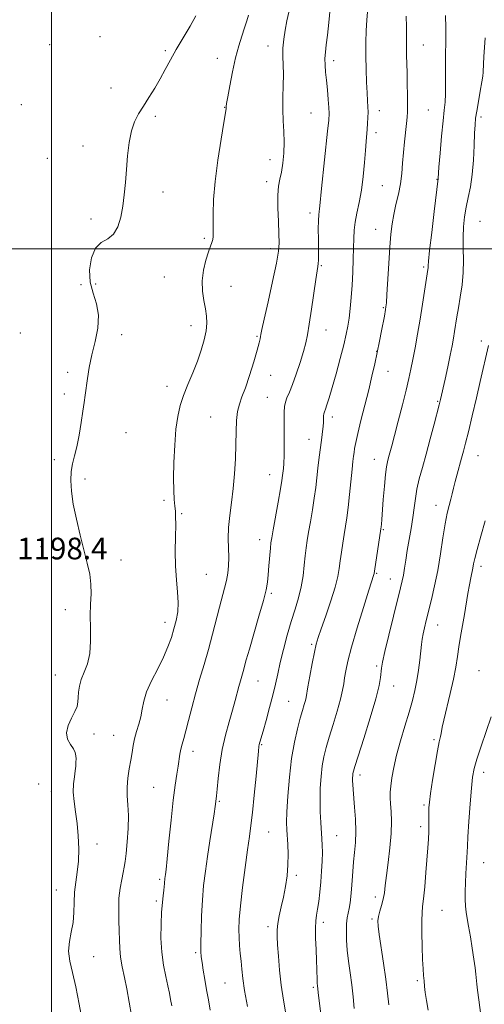
# Model space of a CAD drawing. Extents: x 2067300 to 2070200, y 322300 to 325200.
# Drawn here: x 2068488 to 2068660, y 324221 to 324585 of the extents above; entities that cross this region are included whole.
import ezdxf

# ---------------------------------------------------------------- set-up
doc = ezdxf.new("R2010")
doc.units = 0
doc.header["$MEASUREMENT"] = 0
for name, color, linetype, lineweight in [('32000', 7, 'Continuous', 0), ('DTM SPOT ELEVATION', 2, 'Continuous', 13), ('INDEX CONTOUR', 41, 'Continuous', 13), ('INTERMEDIATE CONTOUR', 44, 'Continuous', 0), ('SPOT ELEVATION', 7, 'Continuous', 0)]:
    doc.layers.add(name, color=color, linetype=linetype, lineweight=lineweight)
doc.styles.add('Style-ITALICS', font='ITALICS.shx')

msp = doc.modelspace()

# ---------------------------------------------------------------- linework, layer by layer
at = {"layer": '32000', "flags": 128}
for points in [[(2068500, 325000), (2068500, 322500)], [(2070000, 324500), (2067500, 324500)]]:
    msp.add_lwpolyline(points, dxfattribs=at)
at = {"layer": 'DTM SPOT ELEVATION'}
for p in [(2068517.86, 324578.38, 1199.55), (2068499.34, 324575.38, 1199.65), (2068542.04, 324573.19, 1198.25), (2068579.85, 324574.89, 1194.65), (2068637.23, 324575.26, 1187.15), (2068561.14, 324570.39, 1196.75), (2068604.07, 324569.46, 1191.55), (2068521.95, 324559.44, 1198.85), (2068488.84, 324553.22, 1199.05), (2068563.86, 324552.26, 1196.05), (2068620.88, 324551.01, 1189.45), (2068639.05, 324551.26, 1186.95), (2068538.3, 324548.92, 1197.65), (2068595.69, 324550.16, 1192.95), (2068658.49, 324548.69, 1183.65), (2068619.65, 324542.96, 1189.55), (2068511.65, 324538.01, 1198.65), (2068498.43, 324533.48, 1198.95), (2068580.57, 324532.98, 1194.65), (2068642.27, 324525.66, 1186.05), (2068579.33, 324524.84, 1194.45), (2068622.1, 324523.4, 1189.05), (2068541.09, 324521.01, 1197.45), (2068514.56, 324511, 1198.45), (2068595.38, 324513.2, 1192.45), (2068619.6, 324507.2, 1188.75), (2068658.05, 324510.15, 1182.95), (2068556.4, 324503.91, 1196.25), (2068580.85, 324500.07, 1194.45), (2068599.58, 324493.81, 1191.85), (2068637.31, 324493.27, 1186.25), (2068541.68, 324489.59, 1197.15), (2068510.87, 324486.79, 1198.45), (2068516.26, 324487.06, 1197.15), (2068566.17, 324486.24, 1194.95), (2068622.38, 324478.36, 1188.15), (2068551.44, 324471.71, 1196.65), (2068488.52, 324468.99, 1198.15), (2068525.9, 324468.38, 1197.65), (2068575.84, 324467.67, 1194.15), (2068601.24, 324470.05, 1191.25), (2068658.58, 324466.04, 1182.45), (2068619.9, 324462.2, 1188.05), (2068505.95, 324454.49, 1198.25), (2068580.87, 324453.3, 1193.25), (2068624.13, 324454.75, 1187.25), (2068542.63, 324449.23, 1196.55), (2068504.73, 324446.47, 1198.25), (2068579.63, 324445.2, 1192.85), (2068642.4, 324443.71, 1184.15), (2068558.71, 324437.89, 1194.95), (2068603.57, 324437.98, 1189.55), (2068527.53, 324432.17, 1197.45), (2068595, 324429.67, 1190.75), (2068657.33, 324423.69, 1181.15), (2068501.02, 324422.19, 1198.25), (2068619.12, 324422.32, 1186.75), (2068580.48, 324416.7, 1192.75), (2068512.39, 324415.08, 1197.75), (2068541.49, 324407.21, 1196.25), (2068548, 324402.28, 1195.85), (2068641.83, 324405.3, 1182.65), (2068622.46, 324396.38, 1185.85), (2068576.76, 324392.62, 1192.65), (2068496.12, 324390.02, 1198.55), (2068525.59, 324385.14, 1197.55), (2068557.16, 324379.88, 1195.05), (2068619.98, 324380.2, 1185.85), (2068658.48, 324382.85, 1179.55), (2068624.96, 324378.15, 1184.75), (2068581.07, 324372.84, 1191.75), (2068505.04, 324366.87, 1198.45), (2068541.87, 324362.18, 1196.55), (2068642.49, 324361.19, 1181.25), (2068595.93, 324354.08, 1188.25), (2068620, 324346.06, 1184.25), (2068657.72, 324344.33, 1178.75), (2068501.35, 324342.66, 1198.75), (2068576.12, 324340.51, 1191.15), (2068626.28, 324338.6, 1183.25), (2068542.6, 324333.42, 1195.25), (2068587.48, 324332.99, 1188.95), (2068515.69, 324320.88, 1197.45), (2068522.96, 324320.45, 1196.85), (2068641.1, 324318.85, 1180.25), (2068552.21, 324314.58, 1193.45), (2068577.58, 324316.93, 1189.85), (2068613.76, 324305.75, 1183.55), (2068659.43, 324306.72, 1177.45), (2068495.23, 324302.52, 1199.15), (2068537.64, 324301.28, 1194.95), (2068499.94, 324299.76, 1198.75), (2068561.86, 324296.11, 1191.85), (2068637.36, 324294.65, 1180.25), (2068636.13, 324286.71, 1180.45), (2068580.09, 324284.74, 1189.05), (2068605.14, 324283.36, 1185.15), (2068516.84, 324280.37, 1197.45), (2068659.37, 324273.38, 1177.15), (2068539.95, 324267.3, 1194.25), (2068590.26, 324268.69, 1187.65), (2068501.77, 324263.38, 1198.75), (2068619.45, 324260.69, 1182.45), (2068538.72, 324259.29, 1194.25), (2068644.01, 324255.86, 1179.05), (2068579.81, 324249.75, 1188.45), (2068600.23, 324251.34, 1185.55), (2068618.2, 324252.61, 1182.25), (2068515.52, 324238.78, 1197.25), (2068553.22, 324240.17, 1192.25), (2068564, 324229.02, 1190.95), (2068596.57, 324227.42, 1186.25), (2068634.99, 324229.86, 1180.25)]:
    msp.add_point(p, dxfattribs=at)
at = {"layer": 'INDEX CONTOUR'}
for points in [[(2068572.281, 324220.309, 1190), (2068571.248, 324226.193, 1190), (2068570.585, 324230.693, 1190), (2068570.201, 324234.108, 1190), (2068569.93, 324237.021, 1190), (2068569.644, 324239.914, 1190), (2068569.37, 324242.848, 1190), (2068569.171, 324245.784, 1190), (2068569.111, 324248.805, 1190), (2068569.269, 324252.487, 1190), (2068569.725, 324257.526, 1190), (2068570.509, 324264.268, 1190), (2068571.457, 324271.639, 1190), (2068572.348, 324278.209, 1190), (2068573.027, 324283.032, 1190), (2068573.574, 324287.1, 1190), (2068574.13, 324291.886, 1190), (2068574.789, 324298.339, 1190), (2068575.461, 324305.317, 1190), (2068576.329, 324314.615, 1190), (2068576.505, 324316.255, 1190), (2068576.651, 324317.058, 1190), (2068576.88, 324317.926, 1190), (2068578.037, 324322.002, 1190), (2068579.129, 324325.943, 1190), (2068580.398, 324330.647, 1190), (2068581.603, 324335.31, 1190), (2068582.579, 324339.358, 1190), (2068583.448, 324343.148, 1190), (2068584.41, 324347.267, 1190), (2068585.61, 324352.118, 1190), (2068586.988, 324357.358, 1190), (2068588.431, 324362.459, 1190), (2068589.831, 324367.025, 1190), (2068591.085, 324371.191, 1190), (2068592.091, 324375.222, 1190), (2068592.787, 324379.294, 1190), (2068593.252, 324383.216, 1190), (2068593.599, 324386.705, 1190), (2068593.934, 324389.614, 1190), (2068594.33, 324392.349, 1190), (2068594.849, 324395.454, 1190), (2068595.523, 324399.306, 1190), (2068596.259, 324403.624, 1190), (2068596.934, 324407.961, 1190), (2068597.458, 324411.96, 1190), (2068598.249, 324418.999, 1190), (2068598.649, 324422.184, 1190), (2068599.77, 324430.346, 1190), (2068600.032, 324432.536, 1190), (2068600.209, 324434.452, 1190), (2068600.299, 324436.089, 1190), (2068600.344, 324437.424, 1190), (2068600.398, 324438.429, 1190), (2068600.511, 324439.134, 1190), (2068600.726, 324439.814, 1190), (2068601.083, 324440.801, 1190), (2068601.627, 324442.421, 1190), (2068602.418, 324444.982, 1190), (2068603.525, 324448.784, 1190), (2068604.955, 324453.907, 1190), (2068606.477, 324459.535, 1190), (2068607.806, 324464.634, 1190), (2068608.726, 324468.465, 1190), (2068609.325, 324471.484, 1190), (2068609.761, 324474.445, 1190), (2068610.164, 324477.957, 1190), (2068610.542, 324482.045, 1190), (2068610.869, 324486.59, 1190), (2068611.125, 324491.422, 1190), (2068611.308, 324496.172, 1190), (2068611.418, 324500.419, 1190), (2068611.479, 324503.891, 1190), (2068611.614, 324506.894, 1190), (2068611.972, 324509.876, 1190), (2068612.642, 324513.234, 1190), (2068613.485, 324517.119, 1190), (2068614.306, 324521.628, 1190), (2068614.95, 324526.726, 1190), (2068615.423, 324531.848, 1190), (2068615.775, 324536.305, 1190), (2068616.049, 324539.604, 1190), (2068616.453, 324544.145, 1190), (2068616.613, 324546.291, 1190), (2068616.729, 324548.465, 1190), (2068616.774, 324550.543, 1190), (2068616.728, 324552.499, 1190), (2068616.606, 324554.703, 1190), (2068616.43, 324557.625, 1190), (2068616.229, 324561.583, 1190), (2068616.057, 324566.286, 1190), (2068615.968, 324571.295, 1190), (2068616.006, 324576.19, 1190), (2068616.139, 324580.664, 1190), (2068616.319, 324584.434, 1190), (2068616.515, 324587.46, 1190)], [(2068638.963, 324218.941, 1180), (2068638.341, 324222.526, 1180), (2068637.906, 324225.433, 1180), (2068637.623, 324227.755, 1180), (2068637.419, 324229.75, 1180), (2068637.233, 324231.721, 1180), (2068637.051, 324234.168, 1180), (2068636.873, 324237.644, 1180), (2068636.704, 324242.411, 1180), (2068636.586, 324247.589, 1180), (2068636.568, 324252.011, 1180), (2068636.684, 324254.919, 1180), (2068636.924, 324257.184, 1180), (2068637.267, 324260.088, 1180), (2068637.683, 324264.52, 1180), (2068638.119, 324269.805, 1180), (2068638.827, 324278.926, 1180), (2068639.042, 324282.119, 1180), (2068639.166, 324284.883, 1180), (2068639.207, 324287.538, 1180), (2068639.195, 324292.06, 1180), (2068639.238, 324293.725, 1180), (2068639.427, 324295.715, 1180), (2068639.866, 324298.936, 1180), (2068640.611, 324303.911, 1180), (2068641.516, 324309.63, 1180), (2068642.383, 324314.698, 1180), (2068643.049, 324318.055, 1180), (2068643.505, 324319.975, 1180), (2068643.778, 324321.073, 1180), (2068644.169, 324323.403, 1180), (2068644.747, 324326.086, 1180), (2068647.116, 324335.827, 1180), (2068648.32, 324341.135, 1180), (2068649.169, 324345.618, 1180), (2068649.765, 324349.471, 1180), (2068650.297, 324353.134, 1180), (2068650.916, 324356.959, 1180), (2068652.309, 324364.997, 1180), (2068653.593, 324372.752, 1180), (2068654.157, 324375.99, 1180), (2068654.659, 324378.548, 1180), (2068655.438, 324382.166, 1180), (2068655.735, 324383.691, 1180), (2068656.176, 324385.736, 1180), (2068657.008, 324389.01, 1180), (2068658.369, 324393.907, 1180), (2068660.004, 324399.585, 1180)]]:
    msp.add_polyline3d(points, dxfattribs=at)
at = {"layer": 'INTERMEDIATE CONTOUR'}
for points in [[(2068544.353, 324220.623, 1194), (2068543.946, 324222.945, 1194), (2068543.511, 324225.251, 1194), (2068542.928, 324227.967, 1194), (2068542.134, 324231.432, 1194), (2068541.3, 324235.614, 1194), (2068540.661, 324240.39, 1194), (2068540.386, 324245.569, 1194), (2068540.415, 324250.683, 1194), (2068540.627, 324255.199, 1194), (2068540.913, 324258.705, 1194), (2068541.203, 324261.293, 1194), (2068541.439, 324263.18, 1194), (2068541.579, 324264.565, 1194), (2068541.651, 324265.587, 1194), (2068541.693, 324266.37, 1194), (2068541.747, 324267.027, 1194), (2068541.817, 324267.628, 1194), (2068542.02, 324269.055, 1194), (2068542.238, 324270.928, 1194), (2068542.645, 324274.84, 1194), (2068543.292, 324281.324, 1194), (2068544.084, 324289.108, 1194), (2068544.891, 324296.464, 1194), (2068545.606, 324302.048, 1194), (2068546.201, 324306.042, 1194), (2068546.669, 324309.006, 1194), (2068547.326, 324313.51, 1194), (2068547.676, 324315.361, 1194), (2068548.146, 324317.146, 1194), (2068548.769, 324319.243, 1194), (2068549.565, 324322.076, 1194), (2068550.552, 324325.941, 1194), (2068551.731, 324330.619, 1194), (2068553.099, 324335.768, 1194), (2068554.638, 324341.098, 1194), (2068556.263, 324346.547, 1194), (2068557.876, 324352.108, 1194), (2068559.39, 324357.717, 1194), (2068561.978, 324367.785, 1194), (2068563.847, 324374.771, 1194), (2068564.512, 324377.55, 1194), (2068565.001, 324380.239, 1194), (2068565.301, 324383.015, 1194), (2068565.389, 324386.025, 1194), (2068565.174, 324393.114, 1194), (2068565.271, 324397.187, 1194), (2068565.724, 324401.594, 1194), (2068566.388, 324406.355, 1194), (2068567.045, 324411.496, 1194), (2068567.521, 324416.985, 1194), (2068567.823, 324422.544, 1194), (2068568, 324427.84, 1194), (2068568.117, 324432.581, 1194), (2068568.29, 324436.658, 1194), (2068568.65, 324440.005, 1194), (2068569.305, 324442.695, 1194), (2068570.27, 324445.354, 1194), (2068571.538, 324448.746, 1194), (2068573.055, 324453.323, 1194), (2068574.581, 324458.298, 1194), (2068575.827, 324462.566, 1194), (2068576.583, 324465.306, 1194), (2068576.952, 324466.808, 1194), (2068577.114, 324467.638, 1194), (2068577.26, 324468.447, 1194), (2068577.628, 324470.226, 1194), (2068578.466, 324474.046, 1194), (2068579.901, 324480.472, 1194), (2068581.567, 324488.026, 1194), (2068582.979, 324494.724, 1194), (2068583.764, 324499.163, 1194), (2068584.009, 324502.269, 1194), (2068583.918, 324505.551, 1194), (2068583.688, 324510.084, 1194), (2068583.483, 324515.21, 1194), (2068583.472, 324519.841, 1194), (2068583.763, 324523.2, 1194), (2068584.268, 324525.78, 1194), (2068584.846, 324528.386, 1194), (2068585.367, 324531.637, 1194), (2068585.738, 324535.404, 1194), (2068585.877, 324539.367, 1194), (2068585.745, 324543.289, 1194), (2068585.492, 324547.25, 1194), (2068585.316, 324551.411, 1194), (2068585.35, 324555.846, 1194), (2068585.491, 324560.292, 1194), (2068585.577, 324564.393, 1194), (2068585.5, 324567.913, 1194), (2068585.38, 324571.054, 1194), (2068585.395, 324574.136, 1194), (2068585.677, 324577.396, 1194), (2068586.189, 324580.783, 1194), (2068586.849, 324584.161, 1194), (2068587.586, 324587.437, 1194)], [(2068558.544, 324218.985, 1192), (2068557.862, 324222.746, 1192), (2068557.205, 324226.485, 1192), (2068556.571, 324230.23, 1192), (2068556.003, 324233.702, 1192), (2068555.555, 324236.544, 1192), (2068555.267, 324238.616, 1192), (2068555.125, 324240.656, 1192), (2068555.097, 324243.62, 1192), (2068555.164, 324248.167, 1192), (2068555.342, 324253.769, 1192), (2068555.657, 324259.602, 1192), (2068556.128, 324265.045, 1192), (2068556.755, 324270.281, 1192), (2068557.529, 324275.698, 1192), (2068558.42, 324281.479, 1192), (2068559.995, 324291.407, 1192), (2068560.41, 324294.131, 1192), (2068560.788, 324296.927, 1192), (2068560.926, 324298.144, 1192), (2068561.156, 324300.542, 1192), (2068561.527, 324304.523, 1192), (2068562.112, 324309.619, 1192), (2068562.992, 324315.146, 1192), (2068564.196, 324320.502, 1192), (2068565.54, 324325.42, 1192), (2068566.789, 324329.713, 1192), (2068567.764, 324333.252, 1192), (2068569.116, 324338.501, 1192), (2068569.672, 324340.509, 1192), (2068570.679, 324343.969, 1192), (2068571.863, 324348.313, 1192), (2068572.99, 324352.276, 1192), (2068576.543, 324364.443, 1192), (2068578.149, 324370.153, 1192), (2068579.137, 324374.123, 1192), (2068579.647, 324376.963, 1192), (2068579.94, 324379.691, 1192), (2068580.227, 324383.031, 1192), (2068580.76, 324389.508, 1192), (2068580.954, 324391.501, 1192), (2068581.226, 324393.379, 1192), (2068581.741, 324396.307, 1192), (2068583.581, 324406.526, 1192), (2068584.435, 324411.391, 1192), (2068584.955, 324414.551, 1192), (2068585.217, 324416.379, 1192), (2068585.528, 324418.933, 1192), (2068585.688, 324420.836, 1192), (2068585.81, 324423.762, 1192), (2068585.866, 324427.919, 1192), (2068585.872, 324432.574, 1192), (2068585.851, 324439.754, 1192), (2068585.953, 324441.803, 1192), (2068586.263, 324443.4, 1192), (2068586.863, 324445.02, 1192), (2068587.757, 324447.068, 1192), (2068588.926, 324449.934, 1192), (2068590.316, 324453.814, 1192), (2068591.731, 324458.128, 1192), (2068592.936, 324462.106, 1192), (2068593.775, 324465.27, 1192), (2068594.403, 324468.324, 1192), (2068595.053, 324472.269, 1192), (2068595.887, 324477.704, 1192), (2068597.55, 324488.671, 1192), (2068598.304, 324493.475, 1192), (2068598.427, 324494.574, 1192), (2068598.487, 324495.844, 1192), (2068598.506, 324497.638, 1192), (2068598.491, 324500.212, 1192), (2068598.455, 324503.65, 1192), (2068598.432, 324507.344, 1192), (2068598.458, 324510.515, 1192), (2068598.56, 324512.591, 1192), (2068598.707, 324513.843, 1192), (2068598.856, 324514.748, 1192), (2068598.994, 324515.865, 1192), (2068599.648, 324522.327, 1192), (2068601.869, 324543.467, 1192), (2068602.271, 324547.574, 1192), (2068602.397, 324549.994, 1192), (2068602.312, 324552.161, 1192), (2068602.082, 324555.168, 1192), (2068601.768, 324558.743, 1192), (2068601.431, 324562.277, 1192), (2068601.132, 324565.296, 1192), (2068600.929, 324567.876, 1192), (2068600.888, 324570.232, 1192), (2068601.05, 324572.608, 1192), (2068601.382, 324575.376, 1192), (2068601.828, 324578.941, 1192), (2068602.337, 324583.532, 1192), (2068602.862, 324588.699, 1192)], [(2068511.379, 324214.571, 1198), (2068510.244, 324221.178, 1198), (2068508.951, 324227.585, 1198), (2068507.689, 324232.824, 1198), (2068506.712, 324237.062, 1198), (2068506.294, 324240.744, 1198), (2068506.589, 324244.258, 1198), (2068507.278, 324247.755, 1198), (2068507.926, 324251.321, 1198), (2068508.213, 324255.017, 1198), (2068508.301, 324258.778, 1198), (2068508.47, 324262.509, 1198), (2068508.914, 324266.167, 1198), (2068509.476, 324269.923, 1198), (2068509.913, 324274, 1198), (2068510.033, 324278.531, 1198), (2068509.852, 324283.28, 1198), (2068509.434, 324287.923, 1198), (2068508.869, 324292.187, 1198), (2068508.336, 324296.028, 1198), (2068508.04, 324299.457, 1198), (2068508.115, 324302.48, 1198), (2068508.421, 324305.092, 1198), (2068508.752, 324307.286, 1198), (2068508.946, 324309.069, 1198), (2068509.02, 324310.531, 1198), (2068509.035, 324311.774, 1198), (2068509.009, 324312.911, 1198), (2068508.783, 324314.078, 1198), (2068508.149, 324315.426, 1198), (2068507.04, 324317.075, 1198), (2068505.948, 324319.063, 1198), (2068505.505, 324321.406, 1198), (2068506.13, 324324.063, 1198), (2068507.395, 324326.765, 1198), (2068508.659, 324329.187, 1198), (2068509.424, 324331.11, 1198), (2068509.761, 324332.741, 1198), (2068509.889, 324334.392, 1198), (2068510.015, 324336.314, 1198), (2068510.317, 324338.527, 1198), (2068510.967, 324340.988, 1198), (2068512.038, 324343.698, 1198), (2068513.219, 324346.833, 1198), (2068514.102, 324350.616, 1198), (2068514.4, 324355.144, 1198), (2068514.336, 324360.02, 1198), (2068514.255, 324364.726, 1198), (2068514.398, 324368.875, 1198), (2068514.592, 324372.605, 1198), (2068514.559, 324376.186, 1198), (2068514.083, 324379.889, 1198), (2068513.195, 324383.989, 1198), (2068510.581, 324394.345, 1198), (2068509.186, 324400.243, 1198), (2068508.043, 324405.828, 1198), (2068507.344, 324410.594, 1198), (2068507.091, 324414.554, 1198), (2068507.238, 324417.85, 1198), (2068507.729, 324420.689, 1198), (2068508.455, 324423.55, 1198), (2068509.297, 324426.979, 1198), (2068510.142, 324431.299, 1198), (2068510.92, 324435.947, 1198), (2068511.57, 324440.138, 1198), (2068512.055, 324443.332, 1198), (2068512.44, 324445.966, 1198), (2068513.274, 324452.148, 1198), (2068513.917, 324456.237, 1198), (2068514.845, 324460.843, 1198), (2068516.05, 324465.796, 1198), (2068517.083, 324470.788, 1198), (2068517.383, 324475.483, 1198), (2068516.608, 324479.669, 1198), (2068515.305, 324483.631, 1198), (2068514.236, 324487.78, 1198), (2068514.024, 324492.333, 1198), (2068514.715, 324496.731, 1198), (2068516.213, 324500.221, 1198), (2068518.358, 324502.335, 1198), (2068520.745, 324503.75, 1198), (2068522.906, 324505.429, 1198), (2068524.48, 324508.114, 1198), (2068525.538, 324511.67, 1198), (2068526.256, 324515.735, 1198), (2068526.795, 324520.024, 1198), (2068527.236, 324524.527, 1198), (2068527.642, 324529.303, 1198), (2068528.089, 324534.325, 1198), (2068528.673, 324539.222, 1198), (2068529.503, 324543.533, 1198), (2068530.664, 324546.958, 1198), (2068532.149, 324549.842, 1198), (2068533.93, 324552.689, 1198), (2068535.953, 324555.883, 1198), (2068538.071, 324559.336, 1198), (2068540.114, 324562.837, 1198), (2068541.982, 324566.254, 1198), (2068543.857, 324569.759, 1198), (2068545.991, 324573.601, 1198), (2068548.519, 324577.893, 1198), (2068551.099, 324582.218, 1198), (2068553.268, 324586.021, 1198)], [(2068529.562, 324217.053, 1196), (2068527.804, 324226.817, 1196), (2068526.926, 324231.089, 1196), (2068526.102, 324234.998, 1196), (2068525.486, 324238.528, 1196), (2068525.179, 324241.716, 1196), (2068525.073, 324244.835, 1196), (2068525.008, 324248.219, 1196), (2068524.875, 324252.086, 1196), (2068524.783, 324256.217, 1196), (2068524.89, 324260.278, 1196), (2068525.3, 324263.976, 1196), (2068525.882, 324267.172, 1196), (2068526.447, 324269.767, 1196), (2068526.855, 324271.805, 1196), (2068527.166, 324273.911, 1196), (2068527.484, 324276.851, 1196), (2068527.873, 324281.117, 1196), (2068528.218, 324286.092, 1196), (2068528.358, 324290.884, 1196), (2068528.207, 324294.823, 1196), (2068527.96, 324298.144, 1196), (2068527.887, 324301.302, 1196), (2068528.178, 324304.638, 1196), (2068528.707, 324308.026, 1196), (2068529.267, 324311.223, 1196), (2068529.713, 324314.058, 1196), (2068530.132, 324316.651, 1196), (2068530.669, 324319.191, 1196), (2068531.413, 324321.828, 1196), (2068532.232, 324324.547, 1196), (2068532.935, 324327.291, 1196), (2068533.43, 324330.053, 1196), (2068534.019, 324333.035, 1196), (2068535.103, 324336.492, 1196), (2068536.932, 324340.566, 1196), (2068539.164, 324344.952, 1196), (2068541.306, 324349.237, 1196), (2068542.973, 324353.095, 1196), (2068544.214, 324356.562, 1196), (2068545.181, 324359.762, 1196), (2068545.985, 324362.837, 1196), (2068546.545, 324365.986, 1196), (2068546.738, 324369.422, 1196), (2068546.506, 324373.331, 1196), (2068546.064, 324377.784, 1196), (2068545.692, 324382.825, 1196), (2068545.598, 324388.36, 1196), (2068545.69, 324393.74, 1196), (2068545.802, 324398.18, 1196), (2068545.801, 324401.156, 1196), (2068545.691, 324403.19, 1196), (2068545.51, 324405.065, 1196), (2068545.302, 324407.483, 1196), (2068545.131, 324410.812, 1196), (2068545.063, 324415.343, 1196), (2068545.161, 324421.153, 1196), (2068545.439, 324427.492, 1196), (2068545.903, 324433.399, 1196), (2068546.569, 324438.172, 1196), (2068547.494, 324442.151, 1196), (2068548.744, 324445.932, 1196), (2068550.337, 324449.982, 1196), (2068552.097, 324454.242, 1196), (2068553.803, 324458.518, 1196), (2068555.258, 324462.629, 1196), (2068556.369, 324466.428, 1196), (2068557.071, 324469.78, 1196), (2068557.324, 324472.626, 1196), (2068557.19, 324475.227, 1196), (2068556.759, 324477.927, 1196), (2068556.155, 324480.999, 1196), (2068555.649, 324484.443, 1196), (2068555.546, 324488.189, 1196), (2068556.049, 324492.106, 1196), (2068556.94, 324495.816, 1196), (2068557.899, 324498.877, 1196), (2068558.661, 324500.986, 1196), (2068559.191, 324502.39, 1196), (2068559.508, 324503.473, 1196), (2068559.641, 324504.63, 1196), (2068559.654, 324506.297, 1196), (2068559.619, 324508.918, 1196), (2068559.62, 324512.865, 1196), (2068559.814, 324518.208, 1196), (2068560.37, 324524.944, 1196), (2068561.37, 324532.817, 1196), (2068562.553, 324540.565, 1196), (2068563.567, 324546.674, 1196), (2068564.424, 324551.652, 1196), (2068564.397, 324552.257, 1196), (2068564.42, 324552.628, 1196), (2068564.577, 324553.682, 1196), (2068564.987, 324556.083, 1196), (2068565.728, 324560.218, 1196), (2068566.727, 324565.372, 1196), (2068567.873, 324570.555, 1196), (2068569.057, 324574.971, 1196), (2068570.195, 324578.599, 1196), (2068571.205, 324581.611, 1196), (2068572.026, 324584.152, 1196), (2068572.67, 324586.257, 1196)], [(2068587.361, 324212.394, 1188), (2068585.602, 324222.631, 1188), (2068584.777, 324228.151, 1188), (2068584.146, 324233.702, 1188), (2068583.699, 324238.855, 1188), (2068583.397, 324243.123, 1188), (2068583.217, 324246.212, 1188), (2068583.218, 324248.592, 1188), (2068583.473, 324250.929, 1188), (2068584.024, 324253.754, 1188), (2068584.77, 324257.063, 1188), (2068585.575, 324260.719, 1188), (2068586.313, 324264.593, 1188), (2068586.893, 324268.583, 1188), (2068587.232, 324272.597, 1188), (2068587.283, 324276.515, 1188), (2068587.139, 324280.116, 1188), (2068586.769, 324285.596, 1188), (2068586.726, 324288.258, 1188), (2068586.852, 324292.17, 1188), (2068587.193, 324297.999, 1188), (2068587.765, 324304.963, 1188), (2068588.573, 324311.923, 1188), (2068589.601, 324317.932, 1188), (2068590.716, 324322.848, 1188), (2068591.761, 324326.727, 1188), (2068592.606, 324329.646, 1188), (2068593.234, 324331.763, 1188), (2068593.657, 324333.256, 1188), (2068593.917, 324334.396, 1188), (2068594.599, 324338.338, 1188), (2068595.327, 324342.325, 1188), (2068596.209, 324346.97, 1188), (2068597.038, 324351.125, 1188), (2068597.69, 324354.033, 1188), (2068598.401, 324356.5, 1188), (2068599.496, 324359.717, 1188), (2068601.162, 324364.483, 1188), (2068603.047, 324370.024, 1188), (2068604.659, 324375.167, 1188), (2068605.641, 324379.052, 1188), (2068606.16, 324382.057, 1188), (2068606.512, 324384.869, 1188), (2068606.936, 324388.013, 1188), (2068607.437, 324391.356, 1188), (2068607.956, 324394.601, 1188), (2068608.453, 324397.59, 1188), (2068608.937, 324400.722, 1188), (2068609.433, 324404.53, 1188), (2068609.951, 324409.304, 1188), (2068610.874, 324418.654, 1188), (2068611.183, 324421.573, 1188), (2068611.408, 324423.429, 1188), (2068611.596, 324424.821, 1188), (2068611.814, 324426.336, 1188), (2068612.21, 324428.508, 1188), (2068612.953, 324431.857, 1188), (2068614.141, 324436.676, 1188), (2068615.581, 324442.348, 1188), (2068617.008, 324448.029, 1188), (2068618.213, 324453.063, 1188), (2068619.225, 324457.549, 1188), (2068620.126, 324461.774, 1188), (2068620.977, 324465.92, 1188), (2068621.743, 324469.748, 1188), (2068622.797, 324475.167, 1188), (2068623.26, 324477.685, 1188), (2068623.393, 324478.568, 1188), (2068623.536, 324480.109, 1188), (2068623.747, 324483.201, 1188), (2068624.45, 324494.629, 1188), (2068624.85, 324500.658, 1188), (2068625.237, 324505.439, 1188), (2068625.679, 324509.264, 1188), (2068626.277, 324512.754, 1188), (2068627.08, 324516.404, 1188), (2068627.95, 324520.215, 1188), (2068628.7, 324524.065, 1188), (2068629.199, 324527.865, 1188), (2068629.532, 324531.666, 1188), (2068629.841, 324535.548, 1188), (2068630.226, 324539.518, 1188), (2068630.991, 324546.348, 1188), (2068631.213, 324548.601, 1188), (2068631.321, 324550.602, 1188), (2068631.346, 324553.139, 1188), (2068631.319, 324556.745, 1188), (2068631.255, 324560.963, 1188), (2068631.166, 324565.081, 1188), (2068630.975, 324571.419, 1188), (2068630.928, 324573.93, 1188), (2068630.936, 324576.321, 1188), (2068630.956, 324578.905, 1188), (2068630.928, 324582.019, 1188), (2068630.824, 324585.892, 1188)], [(2068599.312, 324217.512, 1186), (2068598.372, 324225.469, 1186), (2068598.082, 324228.045, 1186), (2068598.014, 324228.775, 1186), (2068597.956, 324229.91, 1186), (2068597.856, 324234.077, 1186), (2068597.749, 324237.323, 1186), (2068597.579, 324241.34, 1186), (2068597.42, 324245.549, 1186), (2068597.369, 324249.232, 1186), (2068597.499, 324251.907, 1186), (2068597.78, 324254.019, 1186), (2068598.16, 324256.246, 1186), (2068598.584, 324259.115, 1186), (2068599.006, 324262.553, 1186), (2068599.377, 324266.339, 1186), (2068599.66, 324270.238, 1186), (2068599.842, 324273.963, 1186), (2068599.921, 324277.217, 1186), (2068599.897, 324279.839, 1186), (2068599.782, 324282.223, 1186), (2068599.36, 324288.278, 1186), (2068599.156, 324292.242, 1186), (2068599.069, 324296.554, 1186), (2068599.17, 324300.973, 1186), (2068599.452, 324305.254, 1186), (2068599.893, 324309.149, 1186), (2068600.488, 324312.547, 1186), (2068601.305, 324315.886, 1186), (2068602.433, 324319.738, 1186), (2068603.888, 324324.443, 1186), (2068605.408, 324329.409, 1186), (2068606.662, 324333.813, 1186), (2068607.412, 324337.063, 1186), (2068607.81, 324339.501, 1186), (2068608.099, 324341.706, 1186), (2068608.525, 324344.264, 1186), (2068609.318, 324347.814, 1186), (2068610.708, 324353.006, 1186), (2068612.786, 324360.083, 1186), (2068615.101, 324367.668, 1186), (2068617.06, 324373.975, 1186), (2068618.911, 324379.849, 1186), (2068618.994, 324380.213, 1186), (2068619.13, 324381.074, 1186), (2068621.514, 324396.718, 1186), (2068621.591, 324397.382, 1186), (2068621.685, 324398.372, 1186), (2068621.836, 324400.152, 1186), (2068622.408, 324407.499, 1186), (2068622.803, 324412.378, 1186), (2068623.206, 324416.672, 1186), (2068623.579, 324419.571, 1186), (2068623.945, 324421.443, 1186), (2068624.343, 324422.952, 1186), (2068624.827, 324424.73, 1186), (2068625.507, 324427.293, 1186), (2068626.513, 324431.127, 1186), (2068627.898, 324436.452, 1186), (2068629.434, 324442.415, 1186), (2068630.82, 324447.896, 1186), (2068631.841, 324452.104, 1186), (2068632.607, 324455.563, 1186), (2068633.323, 324459.129, 1186), (2068634.143, 324463.468, 1186), (2068635.052, 324468.51, 1186), (2068635.991, 324474.003, 1186), (2068636.899, 324479.62, 1186), (2068638.867, 324492.435, 1186), (2068638.932, 324493.052, 1186), (2068638.963, 324493.74, 1186), (2068639.104, 324495.506, 1186), (2068639.508, 324499.446, 1186), (2068640.259, 324506.098, 1186), (2068641.157, 324513.793, 1186), (2068642.61, 324525.984, 1186), (2068642.946, 324530.125, 1186), (2068643.381, 324535.326, 1186), (2068643.924, 324541.573, 1186), (2068644.459, 324547.254, 1186), (2068644.888, 324551.219, 1186), (2068645.189, 324554.164, 1186), (2068645.359, 324557.247, 1186), (2068645.407, 324561.313, 1186), (2068645.395, 324565.953, 1186), (2068645.399, 324570.447, 1186), (2068645.529, 324577.835, 1186), (2068645.499, 324581.665, 1186), (2068645.317, 324586.138, 1186)], [(2068611.618, 324219.583, 1184), (2068611.24, 324223.839, 1184), (2068610.766, 324228.287, 1184), (2068610.182, 324232.721, 1184), (2068609.583, 324237.026, 1184), (2068609.099, 324241.105, 1184), (2068608.83, 324244.856, 1184), (2068608.767, 324248.16, 1184), (2068608.876, 324250.892, 1184), (2068609.12, 324253.005, 1184), (2068609.446, 324254.764, 1184), (2068609.797, 324256.512, 1184), (2068610.128, 324258.537, 1184), (2068610.424, 324260.916, 1184), (2068610.679, 324263.67, 1184), (2068610.896, 324266.793, 1184), (2068611.119, 324270.175, 1184), (2068611.402, 324273.679, 1184), (2068611.763, 324277.218, 1184), (2068612.091, 324280.923, 1184), (2068612.244, 324284.979, 1184), (2068612.124, 324289.441, 1184), (2068611.832, 324293.863, 1184), (2068611.281, 324300.438, 1184), (2068611.147, 324302.337, 1184), (2068611.089, 324303.688, 1184), (2068611.088, 324304.762, 1184), (2068611.133, 324305.645, 1184), (2068611.213, 324306.374, 1184), (2068611.375, 324307.163, 1184), (2068611.895, 324308.925, 1184), (2068613.105, 324312.748, 1184), (2068615.17, 324319.223, 1184), (2068617.575, 324326.929, 1184), (2068619.64, 324333.944, 1184), (2068620.851, 324338.792, 1184), (2068621.377, 324341.78, 1184), (2068621.707, 324345.227, 1184), (2068622.095, 324347.448, 1184), (2068622.964, 324351.332, 1184), (2068624.442, 324357.433, 1184), (2068626.191, 324364.469, 1184), (2068628.792, 324374.852, 1184), (2068629.405, 324377.482, 1184), (2068629.813, 324379.612, 1184), (2068630.206, 324382.095, 1184), (2068630.662, 324385.1, 1184), (2068631.232, 324388.625, 1184), (2068632.679, 324396.789, 1184), (2068633.328, 324400.816, 1184), (2068633.809, 324404.463, 1184), (2068634.249, 324407.889, 1184), (2068634.824, 324411.358, 1184), (2068635.68, 324415.115, 1184), (2068636.81, 324419.357, 1184), (2068638.172, 324424.264, 1184), (2068639.694, 324429.83, 1184), (2068641.163, 324435.295, 1184), (2068643.041, 324442.39, 1184), (2068643.53, 324444.35, 1184), (2068645.188, 324451.956, 1184), (2068646.151, 324456.438, 1184), (2068647.064, 324460.775, 1184), (2068647.766, 324464.251, 1184), (2068648.289, 324467.036, 1184), (2068648.717, 324469.517, 1184), (2068649.585, 324474.891, 1184), (2068650.142, 324478.243, 1184), (2068650.82, 324482.244, 1184), (2068651.467, 324486.693, 1184), (2068651.897, 324491.309, 1184), (2068651.988, 324495.847, 1184), (2068651.894, 324500.208, 1184), (2068651.836, 324504.334, 1184), (2068651.993, 324508.19, 1184), (2068652.386, 324511.847, 1184), (2068652.986, 324515.409, 1184), (2068653.755, 324519.011, 1184), (2068654.554, 324522.935, 1184), (2068655.236, 324527.498, 1184), (2068655.683, 324532.814, 1184), (2068655.941, 324538.189, 1184), (2068656.095, 324542.725, 1184), (2068656.233, 324545.839, 1184), (2068656.451, 324548.21, 1184), (2068656.851, 324550.833, 1184), (2068657.481, 324554.387, 1184), (2068658.194, 324558.291, 1184), (2068658.788, 324561.645, 1184), (2068659.117, 324563.815, 1184), (2068659.25, 324565.221, 1184), (2068659.403, 324568.367, 1184), (2068659.55, 324570.853, 1184), (2068660, 324577.94, 1184)], [(2068624.406, 324220.901, 1182), (2068623.969, 324225.274, 1182), (2068623.358, 324230.438, 1182), (2068622.517, 324236.294, 1182), (2068620.866, 324246.846, 1182), (2068620.455, 324249.959, 1182), (2068620.392, 324251.925, 1182), (2068620.644, 324253.545, 1182), (2068621.159, 324255.456, 1182), (2068621.791, 324257.646, 1182), (2068622.37, 324259.935, 1182), (2068622.784, 324262.259, 1182), (2068623.132, 324264.996, 1182), (2068623.57, 324268.639, 1182), (2068624.191, 324273.467, 1182), (2068624.84, 324278.913, 1182), (2068625.298, 324284.199, 1182), (2068625.412, 324288.691, 1182), (2068625.287, 324292.324, 1182), (2068625.089, 324295.177, 1182), (2068624.966, 324297.397, 1182), (2068624.975, 324299.411, 1182), (2068625.154, 324301.713, 1182), (2068625.547, 324304.718, 1182), (2068626.23, 324308.508, 1182), (2068627.284, 324313.087, 1182), (2068628.735, 324318.356, 1182), (2068630.366, 324323.832, 1182), (2068631.906, 324328.93, 1182), (2068633.138, 324333.234, 1182), (2068634.083, 324336.998, 1182), (2068634.82, 324340.643, 1182), (2068635.416, 324344.452, 1182), (2068635.892, 324348.173, 1182), (2068636.526, 324353.911, 1182), (2068636.779, 324355.931, 1182), (2068637.102, 324357.862, 1182), (2068637.572, 324360.066, 1182), (2068638.223, 324362.783, 1182), (2068640.146, 324370.535, 1182), (2068641.317, 324375.622, 1182), (2068642.467, 324381.327, 1182), (2068643.497, 324387.415, 1182), (2068644.41, 324393.341, 1182), (2068645.238, 324398.484, 1182), (2068646.001, 324402.391, 1182), (2068646.688, 324405.289, 1182), (2068647.28, 324407.575, 1182), (2068647.778, 324409.622, 1182), (2068648.269, 324411.706, 1182), (2068648.861, 324414.076, 1182), (2068649.626, 324416.886, 1182), (2068651.295, 324422.76, 1182), (2068652.01, 324425.344, 1182), (2068652.777, 324428.302, 1182), (2068653.806, 324432.489, 1182), (2068655.218, 324438.395, 1182), (2068656.787, 324445.04, 1182), (2068658.199, 324451.081, 1182), (2068661.248, 324464.381, 1182)], [(2068659.804, 324205.85, 1178), (2068657.611, 324222.738, 1178), (2068657.162, 324226.366, 1178), (2068656.906, 324228.61, 1178), (2068656.538, 324232.215, 1178), (2068656.254, 324234.643, 1178), (2068655.821, 324237.82, 1178), (2068655.215, 324241.816, 1178), (2068654.528, 324246.088, 1178), (2068653.886, 324249.939, 1178), (2068653.385, 324252.869, 1178), (2068653.029, 324255.186, 1178), (2068652.789, 324257.394, 1178), (2068652.648, 324259.905, 1178), (2068652.606, 324262.775, 1178), (2068652.672, 324265.964, 1178), (2068652.839, 324269.369, 1178), (2068653.228, 324275.335, 1178), (2068653.333, 324277.315, 1178), (2068653.435, 324279.481, 1178), (2068653.636, 324283.002, 1178), (2068654.005, 324288.588, 1178), (2068654.469, 324295.104, 1178), (2068654.924, 324300.952, 1178), (2068655.328, 324305.021, 1178), (2068655.889, 324308.143, 1178), (2068656.879, 324311.635, 1178), (2068658.458, 324316.435, 1178), (2068662.15, 324327.251, 1178)]]:
    msp.add_polyline3d(points, dxfattribs=at)

# ---------------------------------------------------------------- texts
at = {"layer": 'SPOT ELEVATION', "style": 'Style-ITALICS'}
msp.add_text('1198.4', height=8, dxfattribs=at).set_placement((2068487.322, 324385.396, 1198.389))

doc.saveas('drawing.dxf')
